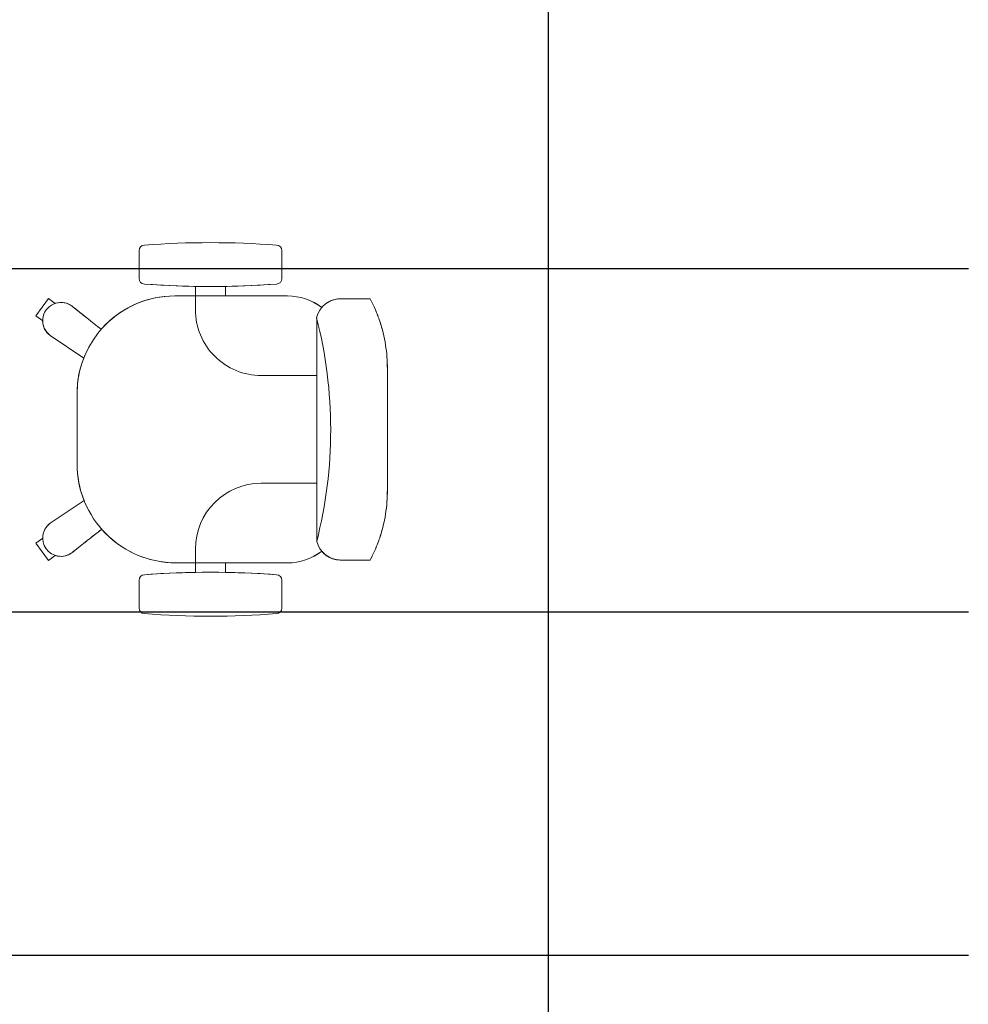
# Model space of a CAD drawing. Extents: x -2479 to 2832, y -202 to 3374.
# Drawn here: x -103 to -101, y -121 to -119 of the extents above; entities that cross this region are included whole.
import ezdxf

# ---------------------------------------------------------------- set-up
doc = ezdxf.new("R2010")
doc.units = 0
doc.layers.add('210505-TJBA_JEFS_BASE_PL_PE_01-01_R00$0$FORRO', color=1, linetype='Continuous', lineweight=25)
doc.layers.add('210505-TJBA_JEFS_BASE_PL_PE_01-01_R00$0$Furniture', color=7, linetype='Continuous', lineweight=18)
doc.layers.add('HIDRANTE', color=240, linetype='Continuous')

# ---------------------------------------------------------------- blocks, each defined once
blk = doc.blocks.new('210505-TJBA_JEFS_BASE_PL_PE_01-01_R00$0$Cadeira escritório - Espaldar Alta rodizio com braço - Cadeira escritório - Espaldar Alta rodizio com braço-710056-LAYOUT TÉRREO')
at = {"layer": '210505-TJBA_JEFS_BASE_PL_PE_01-01_R00$0$Furniture'}
for p, q in [((-0.2386, 0.2951), (-0.2069, 0.3181)), ((-0.2069, 0.3181), (-0.2386, 0.2951)), ((-0.2069, 0.3181), (-0.2386, 0.2951)), ((-0.2069, 0.3181), (-0.2386, 0.2951)), ((-0.2069, 0.3181), (-0.2386, 0.2951)), ((-0.2069, 0.3181), (-0.2386, 0.2951)), ((-0.2069, 0.3181), (-0.2386, 0.2951)), ((-0.2069, 0.3181), (-0.1978, 0.3055)), ((-0.2069, 0.3181), (-0.1978, 0.3055)), ((-0.2069, 0.3181), (-0.1978, 0.3055)), ((0.1978, 0.3055), (0.2069, 0.3181)), ((0.2069, 0.3181), (0.1978, 0.3055)), ((0.2069, 0.3181), (0.1978, 0.3055)), ((0.2069, 0.3181), (0.2386, 0.2951)), ((0.2069, 0.3181), (0.2386, 0.2951)), ((0.2069, 0.3181), (0.2386, 0.2951)), ((0.2069, 0.3181), (0.2386, 0.2951)), ((0.2069, 0.3181), (0.2386, 0.2951)), ((0.2069, 0.3181), (0.2386, 0.2951)), ((0.2069, 0.3181), (0.2386, 0.2951)), ((-0.2295, 0.2825), (-0.2386, 0.2951)), ((-0.2295, 0.2825), (-0.2386, 0.2951)), ((-0.2295, 0.2825), (-0.2386, 0.2951)), ((-0.1708, 0.2918), (-0.1293, 0.2302)), ((-0.1293, 0.2302), (-0.1708, 0.2918)), ((-0.1293, 0.2302), (-0.1708, 0.2918)), ((0.1297, 0.2308), (0.1708, 0.2918)), ((0.1297, 0.2308), (0.1708, 0.2918)), ((0.1297, 0.2308), (0.1708, 0.2918)), ((0.2386, 0.2951), (0.2295, 0.2825)), ((0.2295, 0.2825), (0.2386, 0.2951)), ((0.2295, 0.2825), (0.2386, 0.2951)), ((-0.2232, 0.2504), (-0.2247, 0.2526)), ((-0.2247, 0.2526), (-0.2232, 0.2504)), ((-0.2247, 0.2526), (-0.2232, 0.2504)), ((0.2247, 0.2526), (0.2232, 0.2504)), ((0.2247, 0.2526), (0.2232, 0.2504)), ((-0.0625, 0.243), (0.065, 0.243)), ((-0.0625, 0.243), (0.065, 0.243)), ((-0.0625, 0.243), (0.065, 0.243)), ((-0.3254, 0.13), (-0.2746, 0.13)), ((-0.3254, 0.13), (-0.2746, 0.13)), ((-0.3254, 0.13), (-0.2746, 0.13)), ((0.2746, 0.13), (0.3254, 0.13)), ((0.3254, 0.13), (0.2746, 0.13)), ((0.3254, 0.13), (0.2746, 0.13)), ((-0.243, 0.0275), (-0.243, 0.0625)), ((-0.243, -0.14), (-0.243, 0.0625)), ((-0.243, -0.14), (-0.243, 0.0625)), ((0.243, 0.065), (0.243, 0.0275)), ((0.243, 0.065), (0.243, -0.14)), ((0.243, 0.065), (0.243, -0.14)), ((-0.2602, 0.0275), (-0.243, 0.0275)), ((-0.2602, 0.0275), (-0.243, 0.0275)), ((-0.2602, 0.0275), (-0.243, 0.0275)), ((-0.243, 0.0275), (-0.218, 0.0275)), ((0.243, 0.0275), (0.218, 0.0275)), ((0.243, 0.0275), (0.2602, 0.0275)), ((0.243, 0.0275), (0.2602, 0.0275)), ((0.243, 0.0275), (0.2602, 0.0275)), ((-0.243, -0.0275), (-0.2602, -0.0275)), ((-0.243, -0.0275), (-0.2602, -0.0275)), ((-0.243, -0.0275), (-0.2602, -0.0275)), ((-0.243, -0.14), (-0.243, -0.0275)), ((0.243, -0.0275), (0.243, -0.14)), ((0.2602, -0.0275), (0.243, -0.0275)), ((0.2602, -0.0275), (0.243, -0.0275)), ((0.2602, -0.0275), (0.243, -0.0275)), ((-0.098, -0.0925), (-0.098, -0.1934)), ((0.098, -0.0925), (0.098, -0.1934)), ((-0.2746, -0.13), (-0.3254, -0.13)), ((-0.2746, -0.13), (-0.3254, -0.13)), ((-0.2746, -0.13), (-0.3254, -0.13)), ((0.3254, -0.13), (0.2746, -0.13)), ((0.2746, -0.13), (0.3254, -0.13)), ((0.2746, -0.13), (0.3254, -0.13)), ((-0.2038, -0.1934), (0.2027, -0.1934)), ((-0.2378, -0.2906), (-0.2378, -0.2364)), ((-0.2378, -0.2806), (-0.2378, -0.2364)), ((-0.2378, -0.2906), (-0.2378, -0.2464)), ((0.2378, -0.2364), (0.2378, -0.2906)), ((0.2378, -0.2806), (0.2378, -0.2364)), ((0.2378, -0.2906), (0.2378, -0.2464)), ((0, -0.322), (-0.1102, -0.322)), ((-0.1102, -0.322), (0, -0.322)), ((0.1102, -0.322), (0, -0.322)), ((0.1102, -0.322), (0, -0.322))]:
    blk.add_line(p, q, dxfattribs=at)
for centre, radius, start, end in [((-0.1978, 0.2722), 0.0333, 36, 216), ((-0.1978, 0.2722), 0.0333, 36, 216), ((-0.1978, 0.2722), 0.0333, 36, 90.0356), ((0.1978, 0.2722), 0.0334, 89.9843, 143.9965), ((0.1978, 0.2722), 0.0333, 324, 144), ((0.1978, 0.2722), 0.0333, 324, 144), ((-0.1978, 0.2722), 0.0333, 161.9644, 216), ((0.1978, 0.2722), 0.0334, 321.2059, 18.1123), ((-0.0625, 0.0625), 0.1805, 90, 180), ((-0.0625, 0.0625), 0.1805, 90, 180), ((-0.0625, 0.0625), 0.1805, 90, 111.7051), ((0.065, 0.065), 0.178, 68.6929, 90), ((0.065, 0.065), 0.178, 0, 90), ((0.065, 0.065), 0.178, 0, 90), ((-0.0625, 0.0625), 0.1805, 131.2891, 180), ((0.065, 0.065), 0.178, 0, 48.8172), ((-0.3254, 0.12), 0.01, 90, 177.7974), ((-0.3254, 0.12), 0.01, 90, 177.7974), ((-0.3254, 0.12), 0.01, 90, 177.7974), ((-0.2746, 0.12), 0.01, 2.2026, 90), ((-0.2746, 0.12), 0.01, 2.2026, 90), ((-0.2746, 0.12), 0.01, 2.2026, 90), ((0.2746, 0.12), 0.01, 90, 177.7974), ((0.2746, 0.12), 0.01, 90, 177.7974), ((0.2746, 0.12), 0.01, 90, 177.7974), ((0.3254, 0.12), 0.01, 2.2026, 90), ((0.3254, 0.12), 0.01, 2.2026, 90), ((0.3254, 0.12), 0.01, 2.2026, 90), ((1.2273, 0), 1.5673, 175.5948, 184.4052), ((1.2273, 0), 1.5673, 175.5948, 184.4052), ((1.2273, 0), 1.5673, 175.5948, 184.4052), ((-1.8273, 0), 1.5673, 1.007, 4.4052), ((-1.8273, 0), 1.5673, 355.5948, 4.4052), ((-1.8273, 0), 1.5673, 355.5948, 4.4052), ((1.8273, 0), 1.5673, 175.5948, 184.4052), ((1.8273, 0), 1.5673, 175.5948, 184.4052), ((1.8273, 0), 1.5673, 175.5948, 178.993), ((-1.2273, 0), 1.5673, 355.5948, 4.4052), ((-1.2273, 0), 1.5673, 355.5948, 4.4052), ((-1.2273, 0), 1.5673, 355.5948, 4.4052), ((-0.218, -0.0925), 0.12, 0, 90), ((0.218, -0.0925), 0.12, 90, 180), ((-1.8273, 0), 1.5673, 355.5948, 358.9962), ((1.8273, 0), 1.5673, 181.0038, 184.4052), ((-0.3254, -0.12), 0.01, 182.2026, 270), ((-0.3254, -0.12), 0.01, 182.2026, 270), ((-0.3254, -0.12), 0.01, 182.2026, 270), ((-0.2746, -0.12), 0.01, 270, 357.7974), ((-0.2746, -0.12), 0.01, 270, 357.7974), ((-0.2746, -0.12), 0.01, 270, 357.7974), ((0.2746, -0.12), 0.01, 182.2026, 270), ((0.2746, -0.12), 0.01, 182.2026, 270), ((0.2746, -0.12), 0.01, 182.2026, 270), ((0.3254, -0.12), 0.01, 270, 357.7974), ((0.3254, -0.12), 0.01, 270, 357.7974), ((0.3254, -0.12), 0.01, 270, 357.7974), ((-0.14, -0.14), 0.103, 180, 217.4186), ((-0.14, -0.14), 0.103, 180, 217.7013), ((-0.14, -0.14), 0.103, 180, 217.7013), ((0.14, -0.14), 0.103, 322.4407, 0), ((0.14, -0.14), 0.103, 322.4407, 0), ((0.14, -0.14), 0.103, 322.5814, 0), ((-0.0006, 0.6021), 0.821, 255.6665, 284.3723)]:
    blk.add_arc(centre, radius, start, end, dxfattribs=at)
for centre, major_axis, ratio, start_param, end_param in [((-0.2736, -0.1545), (-0.788, 1.0845), 0.213331, 4.885688, 4.936492), ((-0.2736, -0.1545), (-0.788, 1.0845), 0.213331, 4.885688, 4.936492), ((0.2736, -0.1545), (0.788, 1.0845), 0.213331, 1.346693, 1.396718), ((0.2736, -0.1545), (0.788, 1.0845), 0.213331, 1.346693, 1.396718), ((-0.1929, -0.2371), (0.0001, 0.045), 0.997201, 0.246983, 1.559197), ((0.1929, -0.2371), (-0.0001, 0.045), 0.997201, 4.723988, 6.04915)]:
    blk.add_ellipse(centre, major_axis=major_axis, ratio=ratio, start_param=start_param, end_param=end_param, dxfattribs=at)
for points in [[(0.2238, 0.2513), (0.2168, 0.2426), (0.203, 0.2253), (0.1891, 0.2078), (0.1822, 0.199)], [(-0.1816, 0.1981), (-0.1885, 0.2069), (-0.2024, 0.2245), (-0.2162, 0.2418), (-0.2232, 0.2504)], [(-0.2378, -0.2364), (-0.2378, -0.2332), (-0.237, -0.2268), (-0.2338, -0.2176), (-0.2287, -0.2093), (-0.2243, -0.2047), (-0.2218, -0.2026)], [(0.2218, -0.2026), (0.2243, -0.2047), (0.2287, -0.2093), (0.2338, -0.2176), (0.237, -0.2268), (0.2378, -0.2332), (0.2378, -0.2364)], [(-0.1102, -0.322), (-0.1174, -0.322), (-0.132, -0.3216), (-0.1541, -0.319), (-0.1759, -0.3146), (-0.1973, -0.3084), (-0.218, -0.3005), (-0.2313, -0.2941), (-0.2378, -0.2906)], [(0.1102, -0.322), (0.1174, -0.322), (0.132, -0.3216), (0.1541, -0.319), (0.1759, -0.3146), (0.1973, -0.3084), (0.218, -0.3005), (0.2313, -0.2941), (0.2378, -0.2906)]]:
    blk.add_open_spline(points, degree=3, dxfattribs=at)
for points in [[(-0.1102, -0.322), (-0.1176, -0.3221), (-0.1323, -0.3216), (-0.1613, -0.3182), (-0.1904, -0.3111), (-0.2179, -0.3006), (-0.2312, -0.2941), (-0.2378, -0.2906)], [(0.2378, -0.2906), (0.2312, -0.2941), (0.2179, -0.3006), (0.1904, -0.3111), (0.1613, -0.3182), (0.1323, -0.3216), (0.1176, -0.3221), (0.1102, -0.322)]]:
    blk.add_open_spline(points, degree=3, knots=[-1, -1, -1, -1, -0.833333, -0.666667, -0.333333, -0.166667, 0, 0, 0, 0], dxfattribs=at)
blk = doc.blocks.new('210505-TJBA_JEFS_BASE_PL_PE_01-01_R00')
at = {"layer": '210505-TJBA_JEFS_BASE_PL_PE_01-01_R00$0$FORRO', "linetype": 'Continuous'}
for p, q in [((-101.9124, -122.0258), (-101.9124, -117.3858)), ((-101.148, -119.7044), (-106.898, -119.7044)), ((-101.148, -120.3294), (-106.898, -120.3294)), ((-101.148, -120.9544), (-106.898, -120.9544))]:
    blk.add_line(p, q, dxfattribs=at)
at = {"layer": '210505-TJBA_JEFS_BASE_PL_PE_01-01_R00$0$Furniture', "rotation": 89.99999999999999}
blk.add_blockref('210505-TJBA_JEFS_BASE_PL_PE_01-01_R00$0$Cadeira escritório - Espaldar Alta rodizio com braço - Cadeira escritório - Espaldar Alta rodizio com braço-710056-LAYOUT TÉRREO', (-102.5278, -119.9967), dxfattribs=at)

msp = doc.modelspace()

# ---------------------------------------------------------------- block references
at = {"layer": 'HIDRANTE', "ltscale": 5}
msp.add_blockref('210505-TJBA_JEFS_BASE_PL_PE_01-01_R00', (0, -0.0061), dxfattribs=at)

doc.saveas('drawing.dxf')
